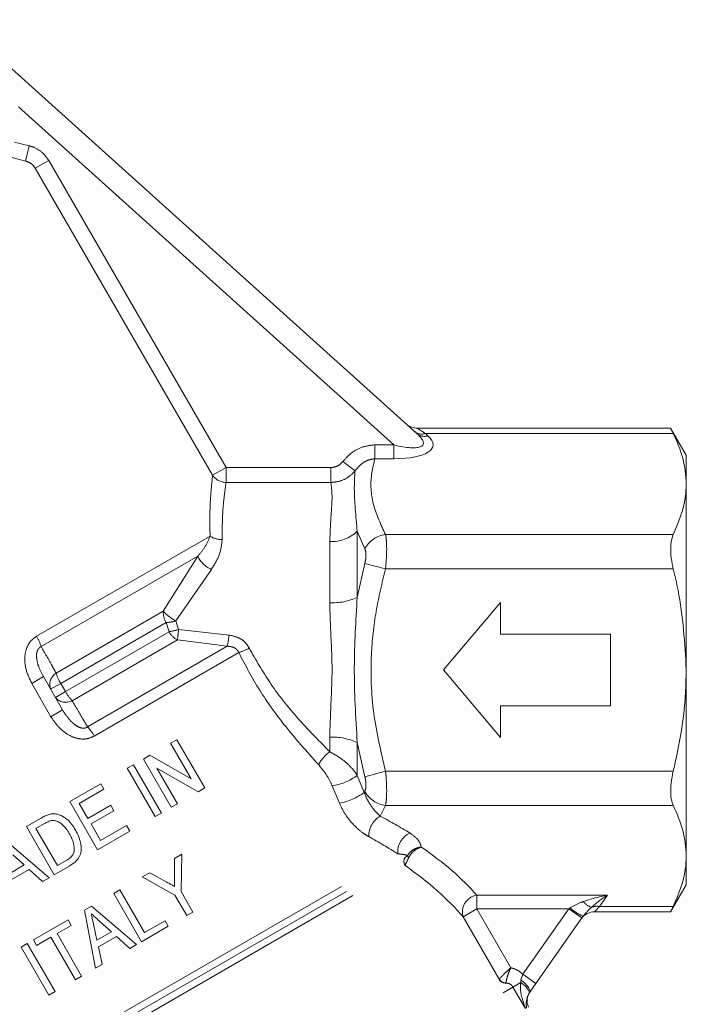
# Model space of a CAD drawing. Units: millimetres. Extents: x 191 to 219, y 79 to 257.
# Drawn here: x 202 to 211, y 241 to 253 of the extents above; entities that cross this region are included whole.
import ezdxf

# ---------------------------------------------------------------- set-up
doc = ezdxf.new("R2010")
doc.units = ezdxf.units.MM
doc.linetypes.add('PHANTOM', pattern=[12.7, 6.35, -1.27, 1.27, -1.27, 1.27, -1.27])

msp = doc.modelspace()

# ---------------------------------------------------------------- linework, layer by layer
at = {"color": 7, "linetype": 'Continuous', "lineweight": 15}
for p, q in [((201.516, 253.459), (207.297, 248.255)), ((210.483, 248.326), (207.294, 248.326)), ((210.677, 247.986), (210.481, 248.326)), ((210.677, 247.624), (210.677, 247.986)), ((210.677, 245.286), (210.677, 247.624)), ((208.341, 246.136), (207.627, 245.286)), ((208.341, 245.736), (208.341, 246.136)), ((209.727, 245.736), (208.341, 245.736)), ((209.727, 244.836), (209.727, 245.736)), ((202.599, 245.202), (202.841, 244.783)), ((207.627, 245.286), (208.341, 244.436)), ((210.677, 242.947), (210.677, 245.286)), ((208.341, 244.436), (208.341, 244.836)), ((208.341, 244.836), (209.727, 244.836)), ((204.198, 244.364), (204.276, 244.409)), ((204.457, 243.916), (204.198, 244.364)), ((204.276, 244.409), (204.626, 243.803)), ((203.856, 244.166), (203.938, 244.214)), ((203.938, 244.214), (204.457, 243.916)), ((203.654, 244.05), (203.732, 244.095)), ((204.004, 243.444), (203.654, 244.05)), ((203.732, 244.095), (204.082, 243.488)), ((204.206, 243.56), (203.856, 244.166)), ((204.544, 243.755), (204.026, 244.053)), ((204.026, 244.053), (204.284, 243.605)), ((202.931, 243.632), (203.32, 243.857)), ((203.32, 243.857), (203.36, 243.787)), ((204.626, 243.803), (204.544, 243.755)), ((203.36, 243.787), (203.049, 243.607)), ((203.281, 243.026), (202.931, 243.632)), ((203.049, 243.607), (203.157, 243.421)), ((203.157, 243.421), (203.445, 243.587)), ((203.445, 243.587), (203.485, 243.517)), ((204.284, 243.605), (204.206, 243.56)), ((203.485, 243.517), (203.198, 243.351)), ((204.082, 243.488), (204.004, 243.444)), ((202.387, 243.318), (202.572, 243.425)), ((202.737, 242.712), (202.387, 243.318)), ((202.614, 243.356), (202.505, 243.293)), ((203.198, 243.351), (203.319, 243.141)), ((203.319, 243.141), (203.645, 243.33)), ((203.645, 243.33), (203.686, 243.26)), ((202.505, 243.293), (202.775, 242.827)), ((203.686, 243.26), (203.281, 243.026)), ((202.109, 243.157), (202.672, 242.675)), ((202.358, 242.835), (202.215, 242.963)), ((204.246, 242.917), (204.339, 242.971)), ((204.339, 242.971), (204.331, 242.5)), ((210.677, 242.586), (210.677, 242.947)), ((202.176, 242.73), (202.358, 242.835)), ((202.931, 242.824), (202.737, 242.712)), ((202.775, 242.827), (202.885, 242.89)), ((204.248, 242.68), (204.246, 242.917)), ((202.421, 242.778), (202.193, 242.647)), ((202.59, 242.627), (202.421, 242.778)), ((203.842, 242.684), (203.935, 242.738)), ((203.935, 242.738), (204.15, 242.619)), ((202.672, 242.675), (202.59, 242.627)), ((204.253, 242.455), (203.842, 242.684)), ((210.481, 242.245), (210.677, 242.586)), ((203.484, 242.477), (203.562, 242.522)), ((203.834, 241.871), (203.484, 242.477)), ((203.562, 242.522), (203.872, 241.986)), ((204.402, 242.199), (204.253, 242.455)), ((204.331, 242.5), (204.479, 242.243)), ((203.118, 242.266), (203.206, 242.316)), ((203.206, 242.316), (203.77, 241.834)), ((203.254, 241.536), (203.118, 242.266)), ((204.479, 242.243), (204.402, 242.199)), ((209.522, 242.245), (210.483, 242.245)), ((202.474, 241.894), (202.909, 242.145)), ((202.95, 242.075), (202.771, 241.972)), ((202.909, 242.145), (202.95, 242.075)), ((203.23, 242.089), (203.273, 241.889)), ((203.455, 241.994), (203.312, 242.122)), ((203.872, 241.986), (204.128, 242.134)), ((204.128, 242.134), (204.169, 242.064)), ((209.364, 242.169), (208.788, 241.346)), ((209.379, 242.189), (209.364, 242.169)), ((202.771, 241.972), (203.08, 241.436)), ((203.273, 241.889), (203.455, 241.994)), ((204.169, 242.064), (203.834, 241.871)), ((202.319, 241.804), (202.396, 241.849)), ((202.396, 241.849), (202.746, 241.243)), ((202.514, 241.824), (202.474, 241.894)), ((202.693, 241.927), (202.514, 241.824)), ((203.003, 241.391), (202.693, 241.927)), ((203.518, 241.937), (203.29, 241.806)), ((203.687, 241.786), (203.518, 241.937)), ((203.77, 241.834), (203.687, 241.786)), ((202.669, 241.198), (202.319, 241.804)), ((203.29, 241.806), (203.337, 241.584)), ((203.337, 241.584), (203.254, 241.536)), ((203.08, 241.436), (203.003, 241.391)), ((208.788, 241.346), (208.711, 241.236)), ((202.746, 241.243), (202.669, 241.198)), ((208.711, 241.236), (208.7, 241.218))]:
    msp.add_line(p, q, dxfattribs=at)
at = {"color": 8, "linetype": 'PHANTOM', "lineweight": 0}
for p, q in [((207.004, 248.115), (202.257, 252.389)), ((202.238, 251.921), (202.422, 251.874)), ((202.422, 251.874), (202.373, 251.683)), ((202.373, 251.683), (202.189, 251.73)), ((195.783, 247.878), (202.373, 251.683)), ((202.667, 251.689), (202.498, 251.592)), ((202.667, 251.689), (204.895, 247.831)), ((195.897, 247.78), (202.498, 251.592)), ((204.726, 247.734), (202.498, 251.592)), ((207.294, 248.326), (207.399, 248.259)), ((207.399, 248.259), (207.431, 248.23)), ((207.399, 248.259), (210.514, 248.259)), ((206.764, 247.941), (206.764, 248.115)), ((206.764, 248.115), (207.004, 248.115)), ((207.004, 247.941), (207.004, 248.115)), ((206.515, 247.787), (206.363, 247.906)), ((207.004, 247.941), (206.764, 247.941)), ((204.895, 247.831), (204.726, 247.734)), ((204.895, 247.831), (204.895, 247.643)), ((204.895, 247.831), (206.211, 247.831)), ((206.211, 247.831), (206.211, 247.643)), ((206.211, 247.643), (204.895, 247.643)), ((206.543, 247.03), (206.543, 246.198)), ((206.638, 246.809), (206.543, 247.03)), ((202.514, 245.71), (204.694, 246.969)), ((206.197, 246.13), (206.197, 246.901)), ((206.898, 246.989), (210.514, 246.989)), ((202.572, 245.58), (204.54, 246.716)), ((204.106, 246.024), (204.54, 246.716)), ((204.711, 246.551), (204.264, 245.902)), ((206.543, 246.198), (206.638, 246.626)), ((206.638, 246.626), (206.898, 246.556)), ((206.898, 246.556), (210.514, 246.556)), ((202.76, 245.247), (204.106, 246.024)), ((202.817, 245.117), (204.141, 245.881)), ((204.178, 245.767), (204.141, 245.881)), ((204.264, 245.902), (204.299, 245.796)), ((204.299, 245.796), (204.932, 245.725)), ((202.876, 245.015), (204.178, 245.767)), ((202.96, 244.9), (204.284, 245.665)), ((204.91, 245.584), (204.284, 245.665)), ((203.155, 244.571), (204.91, 245.584)), ((203.238, 244.455), (205.054, 245.504)), ((202.454, 245.118), (202.599, 245.202)), ((202.695, 244.699), (202.454, 245.118)), ((202.691, 245.044), (202.817, 245.117)), ((202.817, 245.117), (202.876, 245.015)), ((202.75, 244.942), (202.876, 245.015)), ((202.695, 244.699), (202.841, 244.783)), ((206.197, 244.259), (206.197, 244.441)), ((206.638, 243.945), (206.543, 244.373)), ((206.543, 244.373), (206.543, 243.959)), ((206.543, 243.959), (206.63, 243.746)), ((206.638, 243.945), (206.898, 244.015)), ((206.898, 244.015), (210.514, 244.015)), ((206.318, 243.612), (206.229, 243.829)), ((206.63, 243.746), (206.638, 243.763)), ((206.898, 243.582), (206.832, 243.449)), ((206.898, 243.582), (210.514, 243.582)), ((200.845, 239.391), (207.052, 242.975)), ((200.908, 239.327), (207.14, 242.926)), ((200.99, 239.275), (207.144, 242.828)), ((208.044, 242.457), (209.689, 242.457)), ((208.044, 242.457), (208.044, 242.283)), ((209.689, 242.457), (209.588, 242.312)), ((207.873, 242.184), (208.044, 242.283)), ((208.044, 242.283), (208.471, 241.543)), ((209.2, 242.283), (208.044, 242.283)), ((208.624, 241.461), (209.2, 242.283)), ((209.2, 242.283), (209.215, 242.294)), ((209.2, 242.283), (209.364, 242.169)), ((209.588, 242.312), (209.522, 242.245)), ((209.588, 242.312), (210.514, 242.312)), ((208.325, 241.401), (207.873, 242.184)), ((208.6, 241.39), (208.624, 241.461)), ((208.624, 241.461), (208.788, 241.346)), ((201.861, 237.669), (208.324, 241.4)), ((201.865, 237.571), (208.411, 241.35)), ((208.324, 241.4), (208.325, 241.401)), ((208.411, 241.35), (208.411, 241.351)), ((208.499, 241.301), (208.598, 241.358)), ((208.598, 241.358), (208.6, 241.39)), ((201.777, 237.42), (208.499, 241.301)), ((208.656, 241.03), (208.499, 241.301))]:
    msp.add_line(p, q, dxfattribs=at)
at = {"color": 8, "linetype": 'PHANTOM', "lineweight": 0, "flags": 128}
for points in [[(208.598, 241.358), (208.624, 241.339), (208.648, 241.319), (208.668, 241.3), (208.684, 241.28), (208.695, 241.262), (208.702, 241.245), (208.703, 241.231), (208.7, 241.218)], [(208.6, 241.39), (208.628, 241.367), (208.653, 241.344), (208.675, 241.321), (208.693, 241.3), (208.705, 241.28), (208.713, 241.262), (208.715, 241.247), (208.711, 241.236)]]:
    msp.add_lwpolyline(points, dxfattribs=at)
at = {"color": 7, "linetype": 'Continuous', "lineweight": 15}
for centre, start, end in [((207.294, 248.526), 228, 272.4858), ((209.522, 242.045), 87.8411, 145), ((208.878, 241.126), 145, 202.5112)]:
    msp.add_arc(centre, 0.2, start, end, dxfattribs=at)
at = {"color": 8, "linetype": 'PHANTOM', "lineweight": 0}
for centre, radius, start, end in [((207.354, 248.392), 0.141, 230.6495, 288.5385), ((207.386, 248.363), 0.141, 230.6495, 288.5385), ((204.897, 247.849), 0.206, 214.0106, 269.4998), ((206.219, 247.371), 0.471, 267.322, 313.5931), ((204.836, 247.176), 0.251, 235.6359, 272.1606), ((206.944, 246.645), 0.347, 97.6203, 151.8319), ((204.838, 246.853), 0.328, 204.6761, 247.2662), ((206.23, 246.881), 0.751, 267.4487, 294.6303), ((204.353, 246.008), 0.247, 176.3528, 211.0009), ((204.565, 246.453), 0.628, 223.1326, 241.3631), ((204.094, 246.514), 0.635, 274.2817, 285.5213), ((204.058, 246.531), 0.774, 278.9088, 288.1469), ((199.479, 246.28), 4.844, 352.6973, 354.2584), ((201.977, 245.391), 0.624, 17.6683, 30.7458), ((204.396, 245.887), 0.249, 208.9862, 243.3425), ((201.072, 246.262), 3.898, 349.9812, 352.0798), ((204.596, 246.801), 1.375, 289.4454, 295.4533), ((202.846, 245.104), 0.166, 120.9491, 201.3688), ((203.305, 245.407), 0.568, 196.4167, 210.808), ((202.88, 245.046), 0.166, 218.6312, 299.0509), ((203.372, 245.292), 0.568, 209.192, 223.5833), ((202.694, 244.15), 0.624, 29.2542, 42.3317), ((206.23, 243.691), 0.751, 65.3697, 92.5513), ((206.506, 243.851), 0.512, 127.1711, 151.4207), ((206.119, 244.536), 0.715, 278.7948, 306.3227), ((206.171, 244.385), 0.787, 280.7765, 305.7818), ((206.944, 243.926), 0.347, 208.1681, 262.3797), ((206.97, 243.202), 0.282, 119.1831, 182.068), ((207.316, 242.996), 0.265, 114.6988, 184.5632), ((207.229, 242.972), 0.0597, 198.7463, 228.6281), ((207.232, 242.88), 0.102, 153.6605, 210.9112), ((208.082, 242.243), 0.217, 99.9382, 195.6703), ((209.557, 242.514), 0.223, 218.5346, 251.1123), ((209.553, 242.132), 0.184, 79.204, 111.6995), ((209.908, 243.201), 1.142, 232.6178, 242.3728), ((208.411, 241.45), 0.1, 209.8816, 269.5694), ((208.412, 241.453), 0.101, 210.7526, 269.3035)]:
    msp.add_arc(centre, radius, start, end, dxfattribs=at)
for centre, major_axis, ratio, start_param, end_param in [((206.683, 248.403), (0.689, -0.282), 0.233508, 5.289291, 6.860088), ((206.683, 248.23), (0.812, -0.127), 0.319278, 5.167539, 6.738335), ((203.561, 242.11), (5.033, -0.847), 0.451416, 0.839951, 0.941561), ((203.561, 241.937), (4.86, -1.002), 0.454799, 0.867449, 0.969059), ((203.561, 242.11), (4.913, -0.827), 0.451416, 0.503731, 0.770072), ((203.561, 241.937), (4.74, -0.982), 0.454864, 0.531923, 0.812825), ((209.689, 242.283), (0.563, 0.11), 0.296908, 1.512919, 2.086262), ((209.689, 242.283), (0.365, 0.266), 0.317929, 1.34328, 1.916624)]:
    msp.add_ellipse(centre, major_axis=major_axis, ratio=ratio, start_param=start_param, end_param=end_param, dxfattribs=at)
for points, knots in [([(202.422, 251.874), (202.438, 251.869), (202.496, 251.852), (202.59, 251.797), (202.642, 251.725), (202.667, 251.689)], [0, 0, 0, 0, 0.160605, 0.580232, 1, 1, 1, 1]), ([(202.498, 251.592), (202.485, 251.61), (202.459, 251.646), (202.411, 251.672), (202.382, 251.68), (202.373, 251.683)], [0, 0, 0, 0, 0.415696, 0.836623, 1, 1, 1, 1]), ([(206.363, 247.906), (206.395, 247.942), (206.463, 248.017), (206.602, 248.097), (206.71, 248.109), (206.764, 248.115)], [0, 0, 0, 0, 0.307783, 0.653302, 1, 1, 1, 1]), ([(206.211, 247.831), (206.225, 247.832), (206.261, 247.835), (206.317, 247.858), (206.347, 247.89), (206.363, 247.906)], [0, 0, 0, 0, 0.242802, 0.621676, 1, 1, 1, 1]), ([(206.764, 247.941), (206.731, 247.936), (206.662, 247.924), (206.577, 247.864), (206.535, 247.812), (206.515, 247.787)], [0, 0, 0, 0, 0.3306745, 0.6783277, 1, 1, 1, 1]), ([(206.764, 247.941), (206.746, 247.867), (206.7, 247.673), (206.729, 247.35), (206.841, 247.11), (206.898, 246.989)], [0, 0, 0, 0, 0.23304, 0.611458, 1, 1, 1, 1]), ([(206.515, 247.787), (206.484, 247.756), (206.422, 247.695), (206.311, 247.65), (206.239, 247.645), (206.211, 247.643)], [0, 0, 0, 0, 0.375463, 0.755637, 1, 1, 1, 1]), ([(206.515, 247.787), (206.511, 247.717), (206.497, 247.507), (206.525, 247.221), (206.543, 247.03)], [0, 0, 0, 0, 0.3332816, 1, 1, 1, 1]), ([(204.694, 246.969), (204.692, 247.085), (204.689, 247.322), (204.709, 247.575), (204.721, 247.686), (204.726, 247.734)], [0, 0, 0, 0, 0.355472, 0.724449, 1, 1, 1, 1]), ([(204.895, 247.643), (204.889, 247.598), (204.874, 247.497), (204.848, 247.262), (204.846, 247.039), (204.846, 246.925)], [0, 0, 0, 0, 0.277305, 0.632195, 1, 1, 1, 1]), ([(206.197, 246.901), (206.202, 247.008), (206.212, 247.225), (206.234, 247.477), (206.218, 247.589), (206.211, 247.643)], [0, 0, 0, 0, 0.3336925, 0.6782569, 1, 1, 1, 1]), ([(204.54, 246.716), (204.572, 246.755), (204.642, 246.838), (204.676, 246.923), (204.694, 246.969)], [0, 0, 0, 0, 0.462071, 1, 1, 1, 1]), ([(204.846, 246.925), (204.838, 246.856), (204.824, 246.73), (204.746, 246.607), (204.711, 246.551)], [0, 0, 0, 0, 0.54223, 1, 1, 1, 1]), ([(206.898, 246.989), (206.901, 246.976), (206.908, 246.937), (206.914, 246.845), (206.912, 246.708), (206.903, 246.606), (206.898, 246.556)], [0, 0, 0, 0, 0.134968, 0.417613, 0.711288, 1, 1, 1, 1]), ([(206.638, 246.626), (206.643, 246.647), (206.652, 246.689), (206.654, 246.747), (206.648, 246.787), (206.641, 246.803), (206.638, 246.809)], [0, 0, 0, 0, 0.2896641, 0.5819157, 0.8640851, 1, 1, 1, 1]), ([(206.898, 246.556), (206.855, 246.379), (206.768, 246.023), (206.703, 245.417), (206.728, 244.738), (206.841, 244.258), (206.898, 244.015)], [0, 0, 0, 0, 0.212129, 0.426624, 0.709528, 1, 1, 1, 1]), ([(206.543, 246.198), (206.525, 245.906), (206.488, 245.298), (206.524, 244.69), (206.543, 244.373)], [0, 0, 0, 0, 0.479612, 1, 1, 1, 1]), ([(206.197, 244.441), (206.201, 244.582), (206.212, 244.868), (206.234, 245.305), (206.21, 245.732), (206.201, 245.997), (206.197, 246.13)], [0, 0, 0, 0, 0.255778, 0.51989, 0.756645, 1, 1, 1, 1]), ([(202.454, 245.118), (202.424, 245.179), (202.372, 245.287), (202.36, 245.449), (202.387, 245.569), (202.44, 245.658), (202.49, 245.693), (202.514, 245.71)], [0, 0, 0, 0, 0.305201, 0.538894, 0.717213, 0.864036, 1, 1, 1, 1]), ([(204.932, 245.725), (204.969, 245.717), (205.043, 245.702), (205.135, 245.642), (205.171, 245.585), (205.187, 245.559)], [0, 0, 0, 0, 0.358535, 0.711822, 1, 1, 1, 1]), ([(202.599, 245.202), (202.577, 245.246), (202.538, 245.321), (202.513, 245.427), (202.513, 245.497), (202.527, 245.536), (202.54, 245.558), (202.555, 245.572), (202.568, 245.578), (202.572, 245.58)], [0, 0, 0, 0, 0.362189, 0.615937, 0.782361, 0.855279, 0.898632, 0.963002, 1, 1, 1, 1]), ([(202.572, 245.58), (202.618, 245.499), (202.681, 245.388), (202.743, 245.277), (202.76, 245.247)], [0, 0, 0, 0, 0.72693, 1, 1, 1, 1]), ([(205.054, 245.504), (205.048, 245.516), (205.041, 245.53), (205.021, 245.552), (205.002, 245.565), (204.962, 245.581), (204.932, 245.583), (204.91, 245.584)], [0, 0, 0, 0, 0.222235, 0.272158, 0.494133, 0.612833, 1, 1, 1, 1]), ([(205.187, 245.559), (205.269, 245.414), (205.436, 245.119), (205.782, 244.68), (206.048, 244.411), (206.197, 244.259)], [0, 0, 0, 0, 0.297778, 0.60614, 1, 1, 1, 1]), ([(206.056, 244.096), (205.909, 244.261), (205.648, 244.553), (205.305, 245.028), (205.139, 245.344), (205.054, 245.504)], [0, 0, 0, 0, 0.3906447, 0.691189, 1, 1, 1, 1]), ([(202.96, 244.9), (203.008, 244.821), (203.072, 244.711), (203.137, 244.601), (203.155, 244.571)], [0, 0, 0, 0, 0.72693, 1, 1, 1, 1]), ([(203.238, 244.455), (203.209, 244.442), (203.15, 244.416), (203.041, 244.417), (202.916, 244.461), (202.79, 244.558), (202.726, 244.653), (202.695, 244.699)], [0, 0, 0, 0, 0.149514, 0.297121, 0.485185, 0.748408, 1, 1, 1, 1]), ([(203.155, 244.571), (203.147, 244.566), (203.135, 244.558), (203.107, 244.553), (203.083, 244.555), (203.042, 244.567), (202.981, 244.605), (202.906, 244.681), (202.863, 244.749), (202.841, 244.783)], [0, 0, 0, 0, 0.064809, 0.111606, 0.198906, 0.229873, 0.408662, 0.69989, 1, 1, 1, 1]), ([(206.197, 244.259), (206.256, 244.226), (206.332, 244.183), (206.442, 244.089), (206.502, 244.024), (206.537, 243.97), (206.543, 243.959)], [0, 0, 0, 0, 0.426854, 0.547194, 0.915011, 1, 1, 1, 1]), ([(206.229, 243.829), (206.208, 243.872), (206.162, 243.97), (206.094, 244.051), (206.056, 244.096)], [0, 0, 0, 0, 0.443889, 1, 1, 1, 1]), ([(206.638, 243.763), (206.643, 243.775), (206.652, 243.8), (206.654, 243.855), (206.648, 243.905), (206.641, 243.936), (206.638, 243.945)], [0, 0, 0, 0, 0.289664, 0.581916, 0.864085, 1, 1, 1, 1]), ([(206.898, 244.015), (206.901, 243.992), (206.908, 243.92), (206.914, 243.799), (206.912, 243.67), (206.903, 243.611), (206.898, 243.582)], [0, 0, 0, 0, 0.134968, 0.417613, 0.711288, 1, 1, 1, 1]), ([(206.63, 243.746), (206.644, 243.713), (206.673, 243.644), (206.733, 243.553), (206.788, 243.489), (206.821, 243.459), (206.832, 243.449)], [0, 0, 0, 0, 0.255317, 0.525594, 0.839924, 1, 1, 1, 1]), ([(206.688, 243.192), (206.667, 243.204), (206.604, 243.241), (206.503, 243.329), (206.392, 243.46), (206.343, 243.561), (206.318, 243.612)], [0, 0, 0, 0, 0.1460891, 0.4462671, 0.7221471, 1, 1, 1, 1]), ([(207.205, 243.237), (207.247, 243.206), (207.321, 243.152), (207.34, 243.088), (207.348, 243.061)], [0, 0, 0, 0, 0.574603, 1, 1, 1, 1]), ([(207.173, 242.953), (207.185, 242.97), (207.21, 243.005), (207.268, 243.041), (207.316, 243.056), (207.343, 243.06), (207.347, 243.061), (207.348, 243.061)], [0, 0, 0, 0, 0.310283, 0.616987, 0.934086, 0.992654, 1, 1, 1, 1]), ([(207.19, 242.928), (207.201, 242.947), (207.223, 242.985), (207.276, 243.03), (207.319, 243.052), (207.343, 243.059), (207.347, 243.061), (207.348, 243.061)], [0, 0, 0, 0, 0.310342, 0.61718, 0.934161, 0.992664, 1, 1, 1, 1]), ([(207.173, 242.953), (207.16, 242.958), (207.131, 242.968), (207.08, 242.973), (207.052, 242.975)], [0, 0, 0, 0, 0.460557, 1, 1, 1, 1]), ([(207.14, 242.926), (207.146, 242.93), (207.154, 242.935), (207.166, 242.945), (207.17, 242.951), (207.173, 242.953)], [0, 0, 0, 0, 0.621237, 0.819422, 1, 1, 1, 1]), ([(207.144, 242.828), (207.15, 242.843), (207.158, 242.863), (207.176, 242.899), (207.185, 242.918), (207.19, 242.928)], [0, 0, 0, 0, 0.551813, 0.76298, 1, 1, 1, 1]), ([(209.215, 242.294), (209.259, 242.318), (209.314, 242.349), (209.371, 242.37), (209.383, 242.375)], [0, 0, 0, 0, 0.8062046, 1, 1, 1, 1]), ([(209.485, 242.302), (209.477, 242.295), (209.442, 242.262), (209.406, 242.221), (209.379, 242.189)], [0, 0, 0, 0, 0.221327, 1, 1, 1, 1]), ([(208.325, 241.401), (208.329, 241.405), (208.336, 241.412), (208.363, 241.44), (208.402, 241.478), (208.44, 241.514), (208.464, 241.537), (208.471, 241.543), (208.471, 241.543)], [0, 0, 0, 0, 0.218524, 0.431082, 0.65643, 0.904211, 0.995243, 1, 1, 1, 1]), ([(208.411, 241.351), (208.412, 241.356), (208.413, 241.366), (208.421, 241.404), (208.436, 241.455), (208.454, 241.504), (208.468, 241.534), (208.471, 241.543), (208.471, 241.543)], [0, 0, 0, 0, 0.219195, 0.43139, 0.655978, 0.903784, 0.995215, 1, 1, 1, 1]), ([(208.471, 241.543), (208.488, 241.539), (208.537, 241.526), (208.589, 241.495), (208.619, 241.466), (208.624, 241.461)], [0, 0, 0, 0, 0.295971, 0.864992, 1, 1, 1, 1]), ([(208.499, 241.301), (208.493, 241.31), (208.479, 241.329), (208.449, 241.345), (208.425, 241.35), (208.412, 241.35), (208.411, 241.35)], [0, 0, 0, 0, 0.31216, 0.629108, 0.955479, 1, 1, 1, 1]), ([(208.66, 241.032), (208.645, 241.07), (208.613, 241.151), (208.589, 241.262), (208.596, 241.335), (208.598, 241.358)], [0, 0, 0, 0, 0.3670519, 0.7939407, 1, 1, 1, 1])]:
    msp.add_open_spline(points, degree=3, knots=knots, dxfattribs=at)
at = {"color": 7, "linetype": 'Continuous', "lineweight": 15}
for points, knots in [([(210.483, 248.321), (210.483, 248.322), (210.48, 248.328), (210.493, 248.301), (210.509, 248.269), (210.514, 248.259)], [0, 0, 0, 0, 0.182038, 0.757313, 1, 1, 1, 1]), ([(210.514, 248.259), (210.56, 248.155), (210.653, 247.946), (210.669, 247.732), (210.677, 247.624)], [0, 0, 0, 0, 0.4965638, 1, 1, 1, 1]), ([(210.677, 247.624), (210.675, 247.567), (210.667, 247.353), (210.579, 247.143), (210.514, 246.989)], [0, 0, 0, 0, 0.264584, 1, 1, 1, 1]), ([(210.514, 246.989), (210.503, 246.959), (210.482, 246.901), (210.479, 246.767), (210.493, 246.647), (210.509, 246.577), (210.514, 246.556)], [0, 0, 0, 0, 0.294952, 0.590412, 0.878477, 1, 1, 1, 1]), ([(210.514, 246.556), (210.535, 246.467), (210.633, 246.051), (210.658, 245.623), (210.677, 245.286)], [0, 0, 0, 0, 0.212553, 1, 1, 1, 1]), ([(210.677, 245.286), (210.671, 245.1), (210.658, 244.671), (210.566, 244.252), (210.514, 244.015)], [0, 0, 0, 0, 0.4341466, 1, 1, 1, 1]), ([(210.514, 244.015), (210.503, 243.964), (210.482, 243.862), (210.479, 243.722), (210.493, 243.631), (210.509, 243.594), (210.514, 243.582)], [0, 0, 0, 0, 0.294963, 0.5904231, 0.8784875, 1, 1, 1, 1]), ([(210.514, 243.582), (210.56, 243.479), (210.653, 243.269), (210.669, 243.055), (210.677, 242.947)], [0, 0, 0, 0, 0.4965638, 1, 1, 1, 1]), ([(202.572, 243.425), (202.58, 243.43), (202.596, 243.439), (202.629, 243.456), (202.655, 243.465), (202.672, 243.471)], [0, 0, 0, 0, 0.250314, 0.500701, 1, 1, 1, 1]), ([(202.672, 243.471), (202.681, 243.473), (202.698, 243.477), (202.733, 243.481), (202.759, 243.476), (202.776, 243.473)], [0, 0, 0, 0, 0.251277, 0.503162, 1, 1, 1, 1]), ([(202.776, 243.473), (202.807, 243.462), (202.878, 243.435), (202.951, 243.357), (202.989, 243.298), (203.003, 243.274)], [0, 0, 0, 0, 0.316, 0.733391, 1, 1, 1, 1]), ([(202.709, 243.394), (202.701, 243.393), (202.684, 243.39), (202.651, 243.376), (202.629, 243.364), (202.614, 243.356)], [0, 0, 0, 0, 0.251352, 0.502342, 1, 1, 1, 1]), ([(202.925, 243.231), (202.913, 243.251), (202.881, 243.303), (202.823, 243.361), (202.758, 243.393), (202.724, 243.394), (202.709, 243.394)], [0, 0, 0, 0, 0.252108, 0.64462, 0.843278, 1, 1, 1, 1]), ([(202.986, 243.006), (202.986, 243.041), (202.986, 243.097), (202.957, 243.172), (202.936, 243.211), (202.925, 243.231)], [0, 0, 0, 0, 0.431465, 0.712951, 1, 1, 1, 1]), ([(203.003, 243.274), (203.029, 243.223), (203.068, 243.144), (203.078, 243.031), (203.063, 242.951), (203.013, 242.878), (202.961, 242.844), (202.931, 242.824)], [0, 0, 0, 0, 0.328977, 0.502284, 0.645486, 0.789975, 1, 1, 1, 1]), ([(202.885, 242.89), (202.896, 242.897), (202.925, 242.915), (202.963, 242.948), (202.981, 242.984), (202.985, 243.003), (202.986, 243.006)], [0, 0, 0, 0, 0.2519643, 0.6340463, 0.9337946, 1, 1, 1, 1]), ([(210.677, 242.947), (210.675, 242.891), (210.667, 242.677), (210.579, 242.467), (210.514, 242.312)], [0, 0, 0, 0, 0.2645841, 1, 1, 1, 1]), ([(204.15, 242.619), (204.158, 242.614), (204.179, 242.603), (204.212, 242.585), (204.236, 242.571), (204.249, 242.564)], [0, 0, 0, 0, 0.249998, 0.624997, 1, 1, 1, 1]), ([(204.249, 242.564), (204.249, 242.574), (204.249, 242.593), (204.248, 242.632), (204.248, 242.661), (204.248, 242.68)], [0, 0, 0, 0, 0.250003, 0.499999, 1, 1, 1, 1]), ([(203.312, 242.122), (203.303, 242.13), (203.28, 242.151), (203.244, 242.184), (203.216, 242.209), (203.202, 242.221)], [0, 0, 0, 0, 0.25, 0.625, 1, 1, 1, 1]), ([(203.202, 242.221), (203.205, 242.21), (203.21, 242.182), (203.22, 242.138), (203.227, 242.105), (203.23, 242.089)], [0, 0, 0, 0, 0.249999, 0.624999, 1, 1, 1, 1]), ([(210.514, 242.312), (210.502, 242.289), (210.483, 242.25), (210.483, 242.25), (210.483, 242.25)], [0, 0, 0, 0, 0.590779, 1, 1, 1, 1]), ([(208.7, 241.218), (208.692, 241.203), (208.669, 241.154), (208.665, 241.094), (208.668, 241.053), (208.67, 241.038)], [0, 0, 0, 0, 0.232027, 0.720969, 1, 1, 1, 1])]:
    msp.add_open_spline(points, degree=3, knots=knots, dxfattribs=at)

doc.saveas('drawing.dxf')
